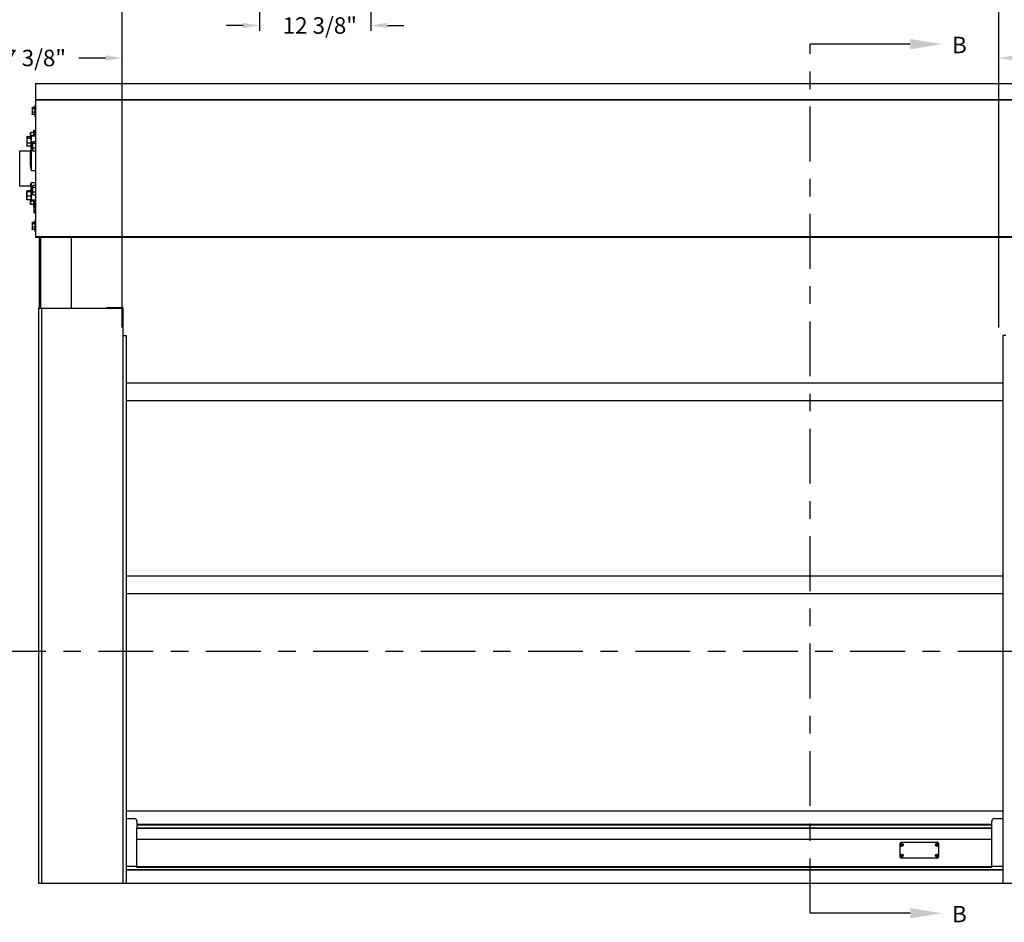
# Model space of a CAD drawing. Units: inches. Extents: x 170 to 312, y 215 to 248.
# Drawn here: x 201 to 206, y 220 to 225 of the extents above; entities that cross this region are included whole.
import ezdxf
from ezdxf import colors
from ezdxf.entities.mleader import LeaderData, LeaderLine
from ezdxf.math import Vec2, Vec3

# ---------------------------------------------------------------- set-up
doc = ezdxf.new("R2010")
doc.units = ezdxf.units.IN
doc.header["$LTSCALE"] = 0.25
doc.header["$MEASUREMENT"] = 0
doc.linetypes.add('CENTER', pattern=[2, 1.25, -0.25, 0.25, -0.25])
for name, color, linetype in [('ANNOTATIONS', 1, 'Continuous'), ('SECTION CUTS', 6, 'CENTER'), ('STANDARD MOTOR RH', 7, 'Continuous')]:
    doc.layers.add(name, color=color, linetype=linetype)
doc.styles.add('ARIAL', font='arial.ttf', dxfattribs={"height": 0.09375})
doc.styles.get("Standard").update_dxf_attribs({"font": 'romans.shx'})
doc.dimstyles.new('STANDARD$0', dxfattribs={"dimtxt": 0.09375, "dimasz": 0.09375, "dimexe": 0.03125, "dimexo": 0.046875, "dimgap": 0.09, "dimtad": 0, "dimtih": 1, "dimtoh": 1, "dimdec": 4, "dimzin": 0, "dimdsep": 46, "dimtxsty": 'ARIAL', "dimcen": 0.09, "dimadec": 0, "dimazin": 0, "dimtfac": 1, "dimtdec": 4, "dimtofl": 0, "dimtmove": 0, "dimatfit": 1, "dimfxl": 1, "dimtolj": 1, "dimtzin": 0, "dimarcsym": 0})

# ---------------------------------------------------------------- blocks, each defined once
blk = doc.blocks.new('*D206')
at = {"layer": 'ANNOTATIONS', "color": 0, "lineweight": -2, "transparency": 16777216}
for p, q in [((200.2233, 224.9802), (200.2233, 225.5879)), ((201.424, 223.587), (201.424, 225.5879)), ((200.3171, 225.5566), (200.6426, 225.5566)), ((201.3303, 225.5566), (201.0048, 225.5566))]:
    blk.add_line(p, q, dxfattribs=at)
at = {"layer": 'ANNOTATIONS', "color": 0, "transparency": 16777216}
for points in [[(200.3171, 225.5722), (200.3171, 225.541), (200.2233, 225.5566)], [(201.3303, 225.5722), (201.3303, 225.541), (201.424, 225.5566)]]:
    blk.add_solid(points, dxfattribs=at)
at = {"layer": 'defpoints', "color": 0, "transparency": 16777216}
for p in [(200.2233, 225.5566), (200.2233, 224.9334), (201.424, 223.5401)]:
    blk.add_point(p, dxfattribs=at)
at = {"layer": 'ANNOTATIONS', "color": 0, "transparency": 16777216, "insert": (200.8237, 225.5566), "char_height": 0.09375, "attachment_point": 5, "style": 'ARIAL'}
blk.add_mtext('\\A1;20"', dxfattribs=at)
blk = doc.blocks.new('*D207')
at = {"layer": 'ANNOTATIONS', "color": 0, "lineweight": -2, "transparency": 16777216}
for p, q in [((200.3615, 224.585), (200.3615, 225.1541)), ((200.4553, 225.1229), (200.6077, 225.1229)), ((201.3303, 225.1229), (201.1779, 225.1229)), ((201.424, 223.587), (201.424, 225.1541))]:
    blk.add_line(p, q, dxfattribs=at)
at = {"layer": 'ANNOTATIONS', "color": 0, "transparency": 16777216}
for points in [[(200.4553, 225.1385), (200.4553, 225.1073), (200.3615, 225.1229)], [(201.3303, 225.1385), (201.3303, 225.1073), (201.424, 225.1229)]]:
    blk.add_solid(points, dxfattribs=at)
at = {"layer": 'defpoints', "color": 0, "transparency": 16777216}
for p in [(201.424, 225.1229), (200.3615, 224.5381), (201.424, 223.5401)]:
    blk.add_point(p, dxfattribs=at)
at = {"layer": 'ANNOTATIONS', "color": 0, "transparency": 16777216, "insert": (200.8928, 225.1229), "char_height": 0.09375, "attachment_point": 5, "style": 'ARIAL'}
blk.add_mtext('\\A1;17 3/8"', dxfattribs=at)
blk = doc.blocks.new('*D128')
at = {"layer": 'ANNOTATIONS', "color": 0, "lineweight": -2, "transparency": 16777216}
for p, q in [((206.424, 223.587), (206.424, 225.1541)), ((206.5178, 225.1229), (206.6857, 225.1229)), ((207.4239, 225.1229), (207.2559, 225.1229)), ((207.5176, 224.58), (207.5176, 225.1541))]:
    blk.add_line(p, q, dxfattribs=at)
at = {"layer": 'ANNOTATIONS', "color": 0, "transparency": 16777216}
for points in [[(206.5178, 225.1385), (206.5178, 225.1073), (206.424, 225.1229)], [(207.4239, 225.1385), (207.4239, 225.1073), (207.5176, 225.1229)]]:
    blk.add_solid(points, dxfattribs=at)
at = {"layer": 'defpoints', "color": 0, "transparency": 16777216}
for p in [(206.424, 225.1229), (207.5176, 224.5331), (206.424, 223.5401)]:
    blk.add_point(p, dxfattribs=at)
at = {"layer": 'ANNOTATIONS', "color": 0, "transparency": 16777216, "insert": (206.9708, 225.1229), "char_height": 0.09375, "attachment_point": 5, "style": 'ARIAL'}
blk.add_mtext('\\A1;17 3/8"', dxfattribs=at)
blk = doc.blocks.new('*D118')
at = {"layer": 'ANNOTATIONS', "color": 0, "lineweight": -2, "transparency": 16777216}
for p, q in [((206.424, 223.587), (206.424, 225.5879)), ((207.6474, 225.0133), (207.6474, 225.5879)), ((206.5178, 225.5566), (206.8546, 225.5566)), ((207.5536, 225.5566), (207.2168, 225.5566))]:
    blk.add_line(p, q, dxfattribs=at)
at = {"layer": 'ANNOTATIONS', "color": 0, "transparency": 16777216}
for points in [[(206.5178, 225.5722), (206.5178, 225.541), (206.424, 225.5566)], [(207.5536, 225.5722), (207.5536, 225.541), (207.6474, 225.5566)]]:
    blk.add_solid(points, dxfattribs=at)
at = {"layer": 'defpoints', "color": 0, "transparency": 16777216}
for p in [(207.6474, 225.5566), (207.6474, 224.9664), (206.424, 223.5401)]:
    blk.add_point(p, dxfattribs=at)
at = {"layer": 'ANNOTATIONS', "color": 0, "transparency": 16777216, "insert": (207.0357, 225.5566), "char_height": 0.09375, "attachment_point": 5, "style": 'ARIAL'}
blk.add_mtext('\\A1;20"', dxfattribs=at)
blk = doc.blocks.new('*D185')
at = {"layer": 'ANNOTATIONS', "color": 0, "lineweight": -2, "transparency": 16777216}
for p, q in [((202.2079, 226.0356), (202.2079, 225.277)), ((202.8434, 226.0356), (202.8434, 225.277)), ((202.1142, 225.3083), (202.0204, 225.3083)), ((202.9372, 225.3083), (203.0309, 225.3083))]:
    blk.add_line(p, q, dxfattribs=at)
at = {"layer": 'ANNOTATIONS', "color": 0, "transparency": 16777216}
for points in [[(202.1142, 225.3239), (202.1142, 225.2927), (202.2079, 225.3083)], [(202.9372, 225.3239), (202.9372, 225.2927), (202.8434, 225.3083)]]:
    blk.add_solid(points, dxfattribs=at)
at = {"layer": 'defpoints', "color": 0, "transparency": 16777216}
for p in [(202.2079, 226.0825), (202.8434, 226.0825), (202.8434, 225.3083)]:
    blk.add_point(p, dxfattribs=at)
at = {"layer": 'ANNOTATIONS', "color": 0, "transparency": 16777216, "insert": (202.5519, 225.3083), "char_height": 0.09375, "attachment_point": 5, "style": 'ARIAL'}
blk.add_mtext('\\A1;12 3/8"', dxfattribs=at)

msp = doc.modelspace()

# ---------------------------------------------------------------- linework, layer by layer
at = {"layer": 'SECTION CUTS'}
for p, q in [((205.34939, 220.24594), (205.34939, 225.20181)), ((200.67723, 221.7408), (207.17122, 221.7408))]:
    msp.add_line(p, q, dxfattribs=at)
at = {"layer": 'STANDARD MOTOR RH'}
for p, q in [((200.93145, 224.97761), (206.93926, 224.97761)), ((200.93145, 224.97761), (200.93145, 224.10114)), ((206.93926, 224.97601), (200.93145, 224.97601)), ((200.91076, 224.83893), (200.91159, 224.84036)), ((200.91076, 224.83893), (200.91076, 224.8038)), ((200.92751, 224.84147), (200.91233, 224.84147)), ((200.92751, 224.85261), (200.93145, 224.85261)), ((200.92751, 224.85261), (200.92751, 224.79011)), ((206.93926, 224.88534), (200.93145, 224.88534)), ((200.93145, 224.88386), (206.95489, 224.88386)), ((200.91159, 224.80236), (200.91076, 224.8038)), ((200.91233, 224.80126), (200.91176, 224.8024)), ((200.92751, 224.83372), (200.91233, 224.83372)), ((200.92751, 224.81362), (200.91233, 224.81362)), ((200.92751, 224.80126), (200.91233, 224.80126)), ((200.93145, 224.79011), (200.92751, 224.79011)), ((200.88061, 224.6706), (200.88172, 224.67252)), ((200.88061, 224.6706), (200.88061, 224.62372)), ((200.90336, 224.67399), (200.8827, 224.67399)), ((200.9022, 224.67399), (200.9022, 224.6983)), ((200.90336, 224.67466), (200.90336, 224.51984)), ((200.91895, 224.6983), (200.90377, 224.6983)), ((200.91895, 224.68074), (200.90377, 224.68074)), ((200.90711, 224.67841), (200.93145, 224.67841)), ((200.90711, 224.48086), (200.90711, 224.67841)), ((200.91895, 224.71199), (200.92289, 224.71199)), ((200.91895, 224.71199), (200.91895, 224.67841)), ((200.92289, 224.71199), (200.92289, 224.67841)), ((200.92289, 224.69246), (200.93145, 224.69246)), ((200.88172, 224.6218), (200.88061, 224.62372)), ((200.8827, 224.62033), (200.88194, 224.62184)), ((200.90336, 224.66365), (200.8827, 224.66365)), ((200.90336, 224.63683), (200.8827, 224.63683)), ((200.90336, 224.62033), (200.8827, 224.62033)), ((200.90711, 224.64331), (200.91436, 224.64331)), ((200.91342, 224.64167), (200.91453, 224.6436)), ((200.91342, 224.64167), (200.91342, 224.5948)), ((200.93145, 224.64507), (200.91551, 224.64507)), ((200.93145, 224.63473), (200.91551, 224.63473)), ((200.84039, 224.59371), (200.89961, 224.59371)), ((200.84039, 224.39277), (200.84039, 224.59371)), ((200.89961, 224.59371), (200.89961, 224.51888)), ((200.91453, 224.59288), (200.91342, 224.5948)), ((200.91551, 224.59141), (200.91475, 224.59292)), ((200.93145, 224.6079), (200.91551, 224.6079)), ((200.93145, 224.59141), (200.91551, 224.59141)), ((200.90711, 224.48086), (200.93145, 224.48086)), ((200.89961, 224.39277), (200.84039, 224.39277)), ((200.89961, 224.39629), (200.89961, 224.39277)), ((200.90336, 224.39267), (200.90336, 224.31182)), ((200.90711, 224.41308), (200.93145, 224.41308)), ((200.90711, 224.30806), (200.90711, 224.41308)), ((200.91342, 224.39168), (200.91453, 224.3936)), ((200.91342, 224.39168), (200.91342, 224.3448)), ((200.93145, 224.39507), (200.91551, 224.39507)), ((200.88061, 224.36275), (200.88088, 224.36322)), ((200.88061, 224.31588), (200.88061, 224.36275)), ((200.90336, 224.36485), (200.8827, 224.36485)), ((200.90336, 224.35984), (200.8827, 224.35984)), ((200.90336, 224.3343), (200.8827, 224.3343)), ((200.91453, 224.34288), (200.91342, 224.3448)), ((200.91551, 224.34141), (200.91475, 224.34292)), ((200.93145, 224.38473), (200.91551, 224.38473)), ((200.93145, 224.3579), (200.91551, 224.3579)), ((200.93145, 224.34141), (200.91551, 224.34141)), ((200.88088, 224.31541), (200.88061, 224.31588)), ((200.90336, 224.31378), (200.8827, 224.31378)), ((200.9022, 224.28818), (200.9022, 224.31378)), ((200.90223, 224.31378), (200.90377, 224.30574)), ((200.91895, 224.30574), (200.90377, 224.30574)), ((200.91895, 224.28818), (200.90377, 224.28818)), ((200.90711, 224.31438), (200.93145, 224.31438)), ((200.93145, 224.30806), (200.90711, 224.30806)), ((200.91895, 224.30806), (200.91895, 224.27449)), ((200.92173, 224.27449), (200.91895, 224.27449)), ((200.92173, 224.27643), (200.92256, 224.27786)), ((200.92173, 224.27643), (200.92173, 224.2413)), ((200.92289, 224.30806), (200.92289, 224.2783)), ((200.93145, 224.29402), (200.92289, 224.29402)), ((200.93145, 224.27897), (200.9233, 224.27897)), ((200.92256, 224.23986), (200.92173, 224.2413)), ((200.9233, 224.23876), (200.92273, 224.2399)), ((200.93145, 224.27122), (200.9233, 224.27122)), ((200.93145, 224.25112), (200.9233, 224.25112)), ((200.93145, 224.23876), (200.9233, 224.23876)), ((200.91076, 224.18268), (200.91159, 224.18411)), ((200.91076, 224.18268), (200.91076, 224.14755)), ((200.92751, 224.18522), (200.91233, 224.18522)), ((200.92751, 224.17747), (200.91233, 224.17747)), ((200.92751, 224.19636), (200.93145, 224.19636)), ((200.92751, 224.19636), (200.92751, 224.13386)), ((200.91159, 224.14611), (200.91076, 224.14755)), ((200.91233, 224.14501), (200.91176, 224.14615)), ((200.92751, 224.15737), (200.91233, 224.15737)), ((200.92751, 224.14501), (200.91233, 224.14501)), ((200.93145, 224.13386), (200.92751, 224.13386)), ((206.95489, 224.10261), (200.93145, 224.10261)), ((200.93145, 224.10114), (206.93926, 224.10114)), ((200.95414, 223.69636), (200.95414, 224.10114)), ((200.96158, 223.69636), (200.96158, 224.10114)), ((201.1342, 224.10114), (201.1342, 223.69636)), ((200.9467, 223.69636), (201.42883, 223.69636)), ((200.9467, 223.69636), (200.9467, 220.41511)), ((200.96457, 223.69636), (200.96457, 220.41511)), ((201.33733, 223.69636), (201.33733, 223.70033)), ((201.33733, 223.70033), (201.42883, 223.70033)), ((201.33733, 223.69695), (201.42883, 223.69695)), ((201.42883, 223.70033), (201.42883, 220.41511)), ((201.42883, 223.54011), (201.4467, 223.54011)), ((201.4467, 223.54011), (201.4467, 220.41511)), ((206.4467, 223.54011), (206.4467, 220.41511)), ((206.46458, 223.54011), (206.4467, 223.54011)), ((206.4467, 223.26822), (201.4467, 223.26816)), ((206.4467, 223.16822), (201.4467, 223.16822)), ((206.4467, 222.16825), (201.4467, 222.16819)), ((206.4467, 222.06825), (201.4467, 222.06825)), ((201.4467, 220.83003), (206.4467, 220.83003)), ((201.4467, 220.78542), (201.49358, 220.78542)), ((201.5092, 220.76979), (201.5092, 220.73013)), ((201.5092, 220.75408), (206.3842, 220.75408)), ((201.5092, 220.75346), (206.3842, 220.75346)), ((201.5092, 220.74953), (206.3842, 220.74953)), ((206.3842, 220.73013), (206.3842, 220.76979)), ((206.39983, 220.78542), (206.4467, 220.78542)), ((201.5092, 220.73198), (206.3842, 220.73198)), ((206.3842, 220.73168), (201.5092, 220.73168)), ((201.5092, 220.50698), (201.5092, 220.72999)), ((206.3842, 220.50698), (206.3842, 220.72999)), ((206.3842, 220.66705), (201.5092, 220.66705)), ((205.86181, 220.56545), (205.86181, 220.64523)), ((205.86561, 220.6349), (205.86967, 220.63604)), ((205.86642, 220.63292), (205.87011, 220.63497)), ((205.86761, 220.63973), (205.86967, 220.63604)), ((205.86806, 220.65148), (206.07406, 220.65148)), ((205.86967, 220.63604), (205.86892, 220.63635)), ((205.86959, 220.64054), (205.87073, 220.63648)), ((205.86967, 220.63604), (205.87073, 220.63648)), ((205.86967, 220.63604), (205.87011, 220.63497)), ((205.8698, 220.63423), (205.87011, 220.63497)), ((205.87118, 220.63542), (205.87011, 220.63497)), ((205.87125, 220.63091), (205.87011, 220.63497)), ((205.87442, 220.63854), (205.87073, 220.63648)), ((205.87104, 220.63723), (205.87073, 220.63648)), ((205.87118, 220.63542), (205.87073, 220.63648)), ((205.87524, 220.63656), (205.87118, 220.63542)), ((205.87118, 220.63542), (205.87192, 220.63511)), ((205.87323, 220.63173), (205.87118, 220.63542)), ((206.06689, 220.6349), (206.07094, 220.63604)), ((206.0677, 220.63292), (206.07139, 220.63497)), ((206.06889, 220.63973), (206.07094, 220.63604)), ((206.07094, 220.63604), (206.0702, 220.63635)), ((206.07087, 220.64054), (206.07201, 220.63648)), ((206.07094, 220.63604), (206.07201, 220.63648)), ((206.07094, 220.63604), (206.07139, 220.63497)), ((206.07108, 220.63423), (206.07139, 220.63497)), ((206.07245, 220.63542), (206.07139, 220.63497)), ((206.07253, 220.63091), (206.07139, 220.63497)), ((206.0757, 220.63854), (206.07201, 220.63648)), ((206.07232, 220.63723), (206.07201, 220.63648)), ((206.07245, 220.63542), (206.07201, 220.63648)), ((206.07651, 220.63656), (206.07245, 220.63542)), ((206.07245, 220.63542), (206.0732, 220.63511)), ((206.07451, 220.63173), (206.07245, 220.63542)), ((206.08031, 220.64523), (206.08031, 220.56545)), ((205.86561, 220.57412), (205.86967, 220.57526)), ((205.86642, 220.57214), (205.87011, 220.5742)), ((205.86761, 220.57895), (205.86967, 220.57526)), ((205.86967, 220.57526), (205.86892, 220.57557)), ((205.86959, 220.57977), (205.87073, 220.57571)), ((205.86967, 220.57526), (205.87073, 220.57571)), ((205.86967, 220.57526), (205.87011, 220.5742)), ((205.8698, 220.57345), (205.87011, 220.5742)), ((205.87118, 220.57464), (205.87011, 220.5742)), ((205.87125, 220.57014), (205.87011, 220.5742)), ((205.87442, 220.57776), (205.87073, 220.57571)), ((205.87104, 220.57645), (205.87073, 220.57571)), ((205.87118, 220.57464), (205.87073, 220.57571)), ((205.87524, 220.57578), (205.87118, 220.57464)), ((205.87323, 220.57095), (205.87118, 220.57464)), ((205.87118, 220.57464), (205.87192, 220.57433)), ((206.06689, 220.57412), (206.07094, 220.57526)), ((206.0677, 220.57214), (206.07139, 220.5742)), ((206.06889, 220.57895), (206.07094, 220.57526)), ((206.07094, 220.57526), (206.0702, 220.57557)), ((206.07087, 220.57977), (206.07201, 220.57571)), ((206.07094, 220.57526), (206.07201, 220.57571)), ((206.07094, 220.57526), (206.07139, 220.5742)), ((206.07108, 220.57345), (206.07139, 220.5742)), ((206.07245, 220.57464), (206.07139, 220.5742)), ((206.07253, 220.57014), (206.07139, 220.5742)), ((206.0757, 220.57776), (206.07201, 220.57571)), ((206.07232, 220.57645), (206.07201, 220.57571)), ((206.07245, 220.57464), (206.07201, 220.57571)), ((206.07651, 220.57578), (206.07245, 220.57464)), ((206.07245, 220.57464), (206.0732, 220.57433)), ((206.07451, 220.57095), (206.07245, 220.57464)), ((201.4467, 220.5145), (201.5092, 220.5145)), ((206.07406, 220.5592), (205.86806, 220.5592)), ((206.3842, 220.5145), (206.4467, 220.5145)), ((206.4467, 220.49348), (201.4467, 220.49348)), ((206.4467, 220.49168), (201.4467, 220.49168)), ((206.4467, 220.49106), (201.4467, 220.49106)), ((206.3842, 220.5101), (201.5092, 220.5101)), ((206.3842, 220.50698), (201.5092, 220.50698)), ((206.9467, 220.41511), (200.9467, 220.41511)), ((206.9467, 220.41511), (206.4467, 220.41511))]:
    msp.add_line(p, q, dxfattribs=at)
for centre, radius in [((205.87042, 220.63573), 0.00844), ((205.87042, 220.63573), 0.00805), ((206.0717, 220.63573), 0.00844), ((206.0717, 220.63573), 0.00805), ((205.87042, 220.57495), 0.00844), ((205.87042, 220.57495), 0.00805), ((206.0717, 220.57495), 0.00844), ((206.0717, 220.57495), 0.00805)]:
    msp.add_circle(centre, radius, dxfattribs=at)
for centre, radius, start, end in [((200.90711, 224.67466), 0.00375, 90, 180), ((200.90618, 224.65125), 0.00799, 249.30403, 276.64014), ((200.89961, 224.59746), 0.00375, 270, 0), ((200.90048, 224.52328), 0.00448, 258.74346, 309.90198), ((200.89967, 224.3926), 0.00369, 1.06081, 90.98264), ((200.89961, 224.38902), 0.00375, 0, 90), ((200.90677, 224.3178), 0.00344, 187.13082, 275.69838), ((200.90711, 224.31182), 0.00375, 180, 270), ((200.93461, 224.22371), 0.00391, 143.90098, 180), ((201.49358, 220.76979), 0.01562, 0, 90), ((206.39983, 220.76979), 0.01563, 90, 180), ((205.86806, 220.64523), 0.00625, 90, 180), ((205.92088, 220.51331), 0.13356, 112.89319, 114.44637), ((205.88495, 220.64173), 0.02052, 199.44524, 205.42354), ((205.81989, 220.75773), 0.1332, 290.44856, 292.00631), ((205.87643, 220.62118), 0.02053, 109.47192, 115.4439), ((205.99115, 220.68576), 0.13184, 200.43712, 202.01053), ((205.75012, 220.58619), 0.13125, 22.88182, 24.46252), ((205.99261, 220.68604), 0.13329, 202.87512, 204.43148), ((205.92197, 220.51116), 0.13597, 110.47137, 111.99695), ((205.86439, 220.65033), 0.02059, 289.47383, 295.4325), ((205.81951, 220.75918), 0.13469, 292.8997, 294.43986), ((205.74594, 220.58424), 0.13586, 20.4604, 21.98725), ((205.856, 220.62976), 0.02041, 19.45715, 25.4697), ((206.12216, 220.51331), 0.13356, 112.89319, 114.44637), ((206.08623, 220.64173), 0.02052, 199.44524, 205.42354), ((206.02117, 220.75773), 0.1332, 290.44856, 292.00631), ((206.07771, 220.62118), 0.02053, 109.47192, 115.4439), ((206.19243, 220.68576), 0.13184, 200.43712, 202.01053), ((205.9514, 220.58619), 0.13125, 22.88182, 24.46252), ((206.19389, 220.68604), 0.13329, 202.87512, 204.43148), ((206.12325, 220.51116), 0.13597, 110.47137, 111.99695), ((206.06567, 220.65033), 0.02059, 289.47383, 295.4325), ((206.02174, 220.75701), 0.13231, 292.8859, 294.45366), ((205.94722, 220.58424), 0.13586, 20.4604, 21.98725), ((206.07406, 220.64523), 0.00625, 0, 90), ((206.05727, 220.62976), 0.02041, 19.45715, 25.4697), ((205.92017, 220.45414), 0.1318, 112.87864, 114.45242), ((205.88494, 220.58094), 0.0205, 199.43955, 205.42323), ((205.81989, 220.69695), 0.1332, 290.44856, 292.00631), ((205.87643, 220.56041), 0.02053, 109.47192, 115.4439), ((205.99104, 220.62494), 0.13172, 200.43468, 202.00961), ((205.74967, 220.52522), 0.13174, 22.88478, 24.45956), ((205.99232, 220.62514), 0.13297, 202.87518, 204.43514), ((205.92197, 220.45038), 0.13597, 110.47137, 111.99695), ((205.86444, 220.58944), 0.02047, 289.44856, 295.44326), ((205.81901, 220.69954), 0.13593, 292.90674, 294.43283), ((205.74634, 220.52362), 0.13544, 20.45802, 21.98963), ((205.85598, 220.56898), 0.02042, 19.45665, 25.46419), ((206.12144, 220.45414), 0.1318, 112.87864, 114.45242), ((206.08622, 220.58094), 0.0205, 199.43955, 205.42323), ((206.02117, 220.69695), 0.1332, 290.44856, 292.00631), ((206.07771, 220.56041), 0.02053, 109.47192, 115.4439), ((206.19232, 220.62494), 0.13172, 200.43468, 202.00961), ((205.95095, 220.52522), 0.13174, 22.88478, 24.45956), ((206.19359, 220.62514), 0.13297, 202.87518, 204.43514), ((206.12325, 220.45038), 0.13597, 110.47137, 111.99695), ((206.06572, 220.58944), 0.02047, 289.44856, 295.44326), ((206.02124, 220.69737), 0.13356, 292.89319, 294.44637), ((205.94762, 220.52362), 0.13544, 20.45802, 21.98963), ((206.05726, 220.56898), 0.02042, 19.45665, 25.46419), ((205.86806, 220.56545), 0.00625, 180, 270), ((206.07406, 220.56545), 0.00625, 270, 0)]:
    msp.add_arc(centre, radius, start, end, dxfattribs=at)
for points, knots in [([(200.91233, 224.84147), (200.91213, 224.84119), (200.91121, 224.83993), (200.91096, 224.83862), (200.91076, 224.83759)], [0, 0, 0, 0, 0.2169922, 1, 1, 1, 1]), ([(200.91076, 224.83759), (200.91078, 224.83728), (200.91086, 224.83597), (200.91169, 224.8347), (200.91233, 224.83372)], [0, 0, 0, 0, 0.2366668, 1, 1, 1, 1]), ([(200.91233, 224.83372), (200.91189, 224.83209), (200.91101, 224.8288), (200.91085, 224.82539), (200.91076, 224.82367)], [0, 0, 0, 0, 0.4954815, 1, 1, 1, 1]), ([(200.91076, 224.82367), (200.91077, 224.82343), (200.91079, 224.82004), (200.91159, 224.81671), (200.91233, 224.81362)], [0, 0, 0, 0, 0.0701918, 1, 1, 1, 1]), ([(200.91233, 224.81362), (200.91189, 224.81262), (200.91101, 224.81059), (200.91085, 224.8085), (200.91076, 224.80744)], [0, 0, 0, 0, 0.4954173, 1, 1, 1, 1]), ([(200.91076, 224.80744), (200.91077, 224.80729), (200.91079, 224.80521), (200.91159, 224.80316), (200.91233, 224.80126)], [0, 0, 0, 0, 0.0702066, 1, 1, 1, 1]), ([(200.8827, 224.67399), (200.88242, 224.6736), (200.88119, 224.67192), (200.88086, 224.67017), (200.88061, 224.66882)], [0, 0, 0, 0, 0.2293944, 1, 1, 1, 1]), ([(200.88061, 224.66882), (200.88063, 224.66839), (200.88074, 224.66664), (200.88186, 224.66494), (200.8827, 224.66365)], [0, 0, 0, 0, 0.246312, 1, 1, 1, 1]), ([(200.90377, 224.6983), (200.90333, 224.69687), (200.90245, 224.694), (200.90228, 224.69102), (200.9022, 224.68952)], [0, 0, 0, 0, 0.4954474, 1, 1, 1, 1]), ([(200.9022, 224.6983), (200.90222, 224.6983), (200.9023, 224.6983), (200.90313, 224.6983), (200.90377, 224.6983)], [0, 0, 0, 0, 0.2365711, 1, 1, 1, 1]), ([(200.9022, 224.68952), (200.9022, 224.68931), (200.90223, 224.68635), (200.90303, 224.68344), (200.90377, 224.68074)], [0, 0, 0, 0, 0.070251, 1, 1, 1, 1]), ([(200.90377, 224.68074), (200.90331, 224.67931), (200.9026, 224.6771), (200.90245, 224.67481), (200.9024, 224.67399)], [0, 0, 0, 0, 0.6425392, 1, 1, 1, 1]), ([(200.8827, 224.66365), (200.88211, 224.66148), (200.88093, 224.65708), (200.88072, 224.65253), (200.88061, 224.65024)], [0, 0, 0, 0, 0.4954679, 1, 1, 1, 1]), ([(200.88061, 224.65024), (200.88061, 224.64992), (200.88063, 224.64751), (200.88108, 224.64297), (200.88216, 224.63889), (200.8827, 224.63683)], [0, 0, 0, 0, 0.0700944, 0.5307778, 1, 1, 1, 1]), ([(200.8827, 224.63683), (200.88211, 224.63549), (200.88093, 224.63278), (200.88072, 224.62999), (200.88061, 224.62858)], [0, 0, 0, 0, 0.49544027, 1, 1, 1, 1]), ([(200.88061, 224.62858), (200.88061, 224.62838), (200.88063, 224.6269), (200.88108, 224.62411), (200.88216, 224.6216), (200.8827, 224.62033)], [0, 0, 0, 0, 0.0700865, 0.5307593, 1, 1, 1, 1]), ([(200.91551, 224.64507), (200.91523, 224.64468), (200.914, 224.643), (200.91367, 224.64125), (200.91342, 224.6399)], [0, 0, 0, 0, 0.2294135, 1, 1, 1, 1]), ([(200.91342, 224.6399), (200.91345, 224.63947), (200.91355, 224.63772), (200.91467, 224.63602), (200.91551, 224.63473)], [0, 0, 0, 0, 0.2463282, 1, 1, 1, 1]), ([(200.91551, 224.63473), (200.91493, 224.63255), (200.91375, 224.62816), (200.91353, 224.62361), (200.91342, 224.62132)], [0, 0, 0, 0, 0.4954679, 1, 1, 1, 1]), ([(200.91342, 224.62132), (200.91342, 224.621), (200.91344, 224.61859), (200.9139, 224.61405), (200.91497, 224.60997), (200.91551, 224.6079)], [0, 0, 0, 0, 0.0700803, 0.5307866, 1, 1, 1, 1]), ([(200.91551, 224.6079), (200.91493, 224.60656), (200.91375, 224.60386), (200.91353, 224.60107), (200.91342, 224.59966)], [0, 0, 0, 0, 0.49542746, 1, 1, 1, 1]), ([(200.91342, 224.59966), (200.91342, 224.59946), (200.91344, 224.59798), (200.9139, 224.59519), (200.91497, 224.59268), (200.91551, 224.59141)], [0, 0, 0, 0, 0.0700864, 0.530785, 1, 1, 1, 1]), ([(200.89961, 224.51888), (200.89971, 224.51647), (200.89992, 224.51161), (200.90143, 224.50282), (200.90384, 224.49255), (200.90599, 224.48478), (200.9071, 224.48089), (200.90711, 224.48086)], [0, 0, 0, 0, 0.1900001, 0.3829983, 0.6879071, 0.9974597, 1, 1, 1, 1]), ([(200.90711, 224.48086), (200.9071, 224.48089), (200.90637, 224.48609), (200.90503, 224.49655), (200.90359, 224.50956), (200.90341, 224.51734), (200.90336, 224.51984)], [0, 0, 0, 0, 0.0025829, 0.40435, 0.8088289, 1, 1, 1, 1]), ([(200.90711, 224.41308), (200.9071, 224.41306), (200.90601, 224.41072), (200.90386, 224.40641), (200.90144, 224.40175), (200.89992, 224.39842), (200.89971, 224.397), (200.89961, 224.39629)], [0, 0, 0, 0, 0.0025428, 0.3076663, 0.6170143, 0.8072677, 1, 1, 1, 1]), ([(200.90336, 224.39267), (200.90341, 224.39378), (200.90359, 224.39724), (200.90502, 224.40389), (200.90636, 224.40986), (200.9071, 224.41306), (200.90711, 224.41308)], [0, 0, 0, 0, 0.1911578, 0.592692, 0.9974166, 1, 1, 1, 1]), ([(200.91551, 224.39507), (200.91523, 224.39468), (200.914, 224.393), (200.91367, 224.39125), (200.91342, 224.3899)], [0, 0, 0, 0, 0.2294173, 1, 1, 1, 1]), ([(200.91342, 224.3899), (200.91345, 224.38947), (200.91355, 224.38772), (200.91467, 224.38602), (200.91551, 224.38473)], [0, 0, 0, 0, 0.2463243, 1, 1, 1, 1]), ([(200.8827, 224.36485), (200.88211, 224.36445), (200.88093, 224.36362), (200.88072, 224.36278), (200.88061, 224.36235)], [0, 0, 0, 0, 0.4954275, 1, 1, 1, 1]), ([(200.88061, 224.36235), (200.88061, 224.36229), (200.88063, 224.36184), (200.88108, 224.36099), (200.88216, 224.36023), (200.8827, 224.35984)], [0, 0, 0, 0, 0.0700947, 0.5307588, 1, 1, 1, 1]), ([(200.8827, 224.35984), (200.88242, 224.35889), (200.88119, 224.35473), (200.88086, 224.3504), (200.88061, 224.34707)], [0, 0, 0, 0, 0.2293668, 1, 1, 1, 1]), ([(200.88061, 224.34707), (200.88063, 224.34601), (200.88074, 224.34169), (200.88186, 224.33748), (200.8827, 224.3343)], [0, 0, 0, 0, 0.246309, 1, 1, 1, 1]), ([(200.8827, 224.3343), (200.88211, 224.33264), (200.88093, 224.32927), (200.88072, 224.3258), (200.88061, 224.32404)], [0, 0, 0, 0, 0.4954815, 1, 1, 1, 1]), ([(200.91551, 224.38473), (200.91493, 224.38255), (200.91375, 224.37816), (200.91353, 224.37361), (200.91342, 224.37132)], [0, 0, 0, 0, 0.49544708, 1, 1, 1, 1]), ([(200.91342, 224.37132), (200.91342, 224.371), (200.91344, 224.36859), (200.9139, 224.36405), (200.91497, 224.35997), (200.91551, 224.3579)], [0, 0, 0, 0, 0.0700803, 0.5307866, 1, 1, 1, 1]), ([(200.91551, 224.3579), (200.91493, 224.35656), (200.91375, 224.35386), (200.91353, 224.35107), (200.91342, 224.34966)], [0, 0, 0, 0, 0.4954146, 1, 1, 1, 1]), ([(200.91342, 224.34966), (200.91342, 224.34946), (200.91344, 224.34798), (200.9139, 224.34519), (200.91497, 224.34268), (200.91551, 224.34141)], [0, 0, 0, 0, 0.0700604, 0.5307593, 1, 1, 1, 1]), ([(200.88061, 224.32404), (200.88061, 224.3238), (200.88063, 224.32196), (200.88108, 224.31848), (200.88216, 224.31536), (200.8827, 224.31378)], [0, 0, 0, 0, 0.0701184, 0.5308015, 1, 1, 1, 1]), ([(200.8827, 224.31378), (200.88208, 224.31418), (200.88123, 224.31474), (200.88103, 224.31531), (200.88097, 224.31547)], [0, 0, 0, 0, 0.73185687, 1, 1, 1, 1]), ([(200.90377, 224.30574), (200.90333, 224.30431), (200.90245, 224.30143), (200.90228, 224.29846), (200.9022, 224.29696)], [0, 0, 0, 0, 0.4954474, 1, 1, 1, 1]), ([(200.9022, 224.29696), (200.9022, 224.29675), (200.90223, 224.29378), (200.90303, 224.29088), (200.90377, 224.28818)], [0, 0, 0, 0, 0.0701939, 1, 1, 1, 1]), ([(200.90377, 224.28818), (200.90313, 224.28818), (200.9023, 224.28818), (200.90222, 224.28818), (200.9022, 224.28818)], [0, 0, 0, 0, 0.7634289, 1, 1, 1, 1]), ([(200.9233, 224.27897), (200.9231, 224.27869), (200.92217, 224.27743), (200.92193, 224.27612), (200.92173, 224.27509)], [0, 0, 0, 0, 0.2169922, 1, 1, 1, 1]), ([(200.92173, 224.27509), (200.92175, 224.27478), (200.92183, 224.27347), (200.92266, 224.2722), (200.9233, 224.27122)], [0, 0, 0, 0, 0.2366753, 1, 1, 1, 1]), ([(200.9233, 224.27122), (200.92286, 224.26959), (200.92198, 224.2663), (200.92181, 224.26289), (200.92173, 224.26117)], [0, 0, 0, 0, 0.4954815, 1, 1, 1, 1]), ([(200.92173, 224.26117), (200.92173, 224.26093), (200.92176, 224.25754), (200.92256, 224.25421), (200.9233, 224.25112)], [0, 0, 0, 0, 0.0701945, 1, 1, 1, 1]), ([(200.9233, 224.25112), (200.92286, 224.25012), (200.92198, 224.24809), (200.92181, 224.246), (200.92173, 224.24494)], [0, 0, 0, 0, 0.4954173, 1, 1, 1, 1]), ([(200.92173, 224.24494), (200.92173, 224.24479), (200.92176, 224.24271), (200.92256, 224.24066), (200.9233, 224.23876)], [0, 0, 0, 0, 0.0702092, 1, 1, 1, 1]), ([(200.91233, 224.18522), (200.91213, 224.18494), (200.91121, 224.18368), (200.91096, 224.18237), (200.91076, 224.18134)], [0, 0, 0, 0, 0.2169922, 1, 1, 1, 1]), ([(200.91076, 224.18134), (200.91078, 224.18103), (200.91086, 224.17972), (200.91169, 224.17845), (200.91233, 224.17747)], [0, 0, 0, 0, 0.2366668, 1, 1, 1, 1]), ([(200.91233, 224.17747), (200.91189, 224.17584), (200.91101, 224.17255), (200.91085, 224.16914), (200.91076, 224.16742)], [0, 0, 0, 0, 0.4954815, 1, 1, 1, 1]), ([(200.91076, 224.16742), (200.91077, 224.16718), (200.91079, 224.16379), (200.91159, 224.16046), (200.91233, 224.15737)], [0, 0, 0, 0, 0.0701918, 1, 1, 1, 1]), ([(200.91233, 224.15737), (200.91189, 224.15637), (200.91101, 224.15434), (200.91085, 224.15225), (200.91076, 224.15119)], [0, 0, 0, 0, 0.4954173, 1, 1, 1, 1]), ([(200.91076, 224.15119), (200.91077, 224.15104), (200.91079, 224.14896), (200.91159, 224.14691), (200.91233, 224.14501)], [0, 0, 0, 0, 0.0702066, 1, 1, 1, 1])]:
    msp.add_open_spline(points, degree=3, knots=knots, dxfattribs=at)

# ---------------------------------------------------------------- texts
at = {"layer": 'SECTION CUTS', "style": 'ARIAL'}
for p in [(206.15742, 225.15012), (206.15742, 220.19425)]:
    msp.add_text('B', height=0.09375, dxfattribs=at).set_placement(p)

# ---------------------------------------------------------------- dimensions: what is measured, and where the dimension line sits
at = {"layer": 'ANNOTATIONS'}
for base, p1, p2, text, picture, middle in [((202.84341, 225.30828), (202.20795, 226.08246), (202.84341, 226.08246), '12 3/8"', '*D185', (202.55185, 225.30828)), ((200.22333, 225.55661), (201.42401, 223.54011), (200.22333, 224.93337), '20"', '*D206', (200.82367, 225.55661)), ((201.42401, 225.1229), (200.36151, 224.5381), (201.42401, 223.54011), '17 3/8"', '*D207', (200.89276, 225.1229)), ((206.42401, 225.1229), (207.51763, 224.53313), (206.42401, 223.54011), '17 3/8"', '*D128', (206.97082, 225.1229))]:
    dim = msp.add_linear_dim(base=base, p1=p1, p2=p2, text=text, dimstyle='STANDARD$0', dxfattribs=at)
    dim.commit()
    dim.dimension.update_dxf_attribs({"geometry": picture, "text_midpoint": middle, "dimtype": 160})
dim = msp.add_linear_dim(base=(207.64739, 225.55661), p1=(206.42401, 223.54011), p2=(207.64739, 224.96638), angle=180, text='20"', dimstyle='STANDARD$0', dxfattribs=at)
dim.commit()
dim.dimension.update_dxf_attribs({"geometry": '*D118', "text_midpoint": (207.0357, 225.55661), "dimtype": 160})

# ---------------------------------------------------------------- leaders
at = {"layer": 'SECTION CUTS'}
ml = msp.add_multileader_mtext('Standard', dxfattribs=at)
ml.set_content('', color=256)
ml.set_leader_properties()
ml.build(insert=Vec2(0, 0))
ml.multileader.update_dxf_attribs({"dogleg_length": 0, "arrow_head_size": 0.18})
ctx = ml.context
ctx.base_point, ctx.char_height, ctx.arrow_head_size, ctx.landing_gap_size, ctx.plane_origin, ctx.plane_x_axis, ctx.plane_y_axis = Vec3(205.34939, 225.20181), 0.18, 0.18, 0, Vec3(206.09891, 225.20181), Vec3(0, 1), Vec3(-1, 0)
notes = []
notes.append((ctx, [(0, (1, 1, 0), (205.34939, 225.20181), (1, 0), 0, [(0, [(206.09891, 225.20181)], 0, [])])]))
ctx.mtext.insert, ctx.mtext.text_direction, ctx.mtext.rotation, ctx.mtext.flow_direction = Vec3(205.25939, 225.20181), Vec3(0, 1), 1.5707963, 5
ml = msp.add_multileader_mtext('Standard', dxfattribs=at)
ml.set_content('', color=256)
ml.set_leader_properties()
ml.build(insert=Vec2(0, 0))
ml.multileader.update_dxf_attribs({"dogleg_length": 0, "arrow_head_size": 0.18})
ctx = ml.context
ctx.base_point, ctx.char_height, ctx.arrow_head_size, ctx.landing_gap_size, ctx.plane_origin, ctx.plane_x_axis, ctx.plane_y_axis = Vec3(205.34939, 220.24594), 0.18, 0.18, 0, Vec3(206.09891, 220.24594), Vec3(0, 1), Vec3(-1, 0)
notes.append((ctx, [(0, (1, 1, 0), (205.34939, 220.24594), (1, 0), 0, [(0, [(206.09891, 220.24594)], 0, [])])]))
ctx.mtext.insert, ctx.mtext.text_direction, ctx.mtext.rotation, ctx.mtext.flow_direction = Vec3(205.25939, 220.24594), Vec3(0, 1), 1.5707963, 5
for ctx, leaders in notes:
    for number, flags, end, landing, length, lines in leaders:
        leader = LeaderData()
        leader.index, (leader.has_last_leader_line, leader.has_dogleg_vector, leader.attachment_direction) = number, flags
        leader.last_leader_point, leader.dogleg_vector, leader.dogleg_length = Vec3(end), Vec3(landing), length
        for number, points, colour, breaks in lines:
            line = LeaderLine()
            line.index, line.vertices, line.color, line.breaks = number, Vec3.list(points), colors.encode_raw_color(colour), breaks
            leader.lines.append(line)
        ctx.leaders.append(leader)

doc.saveas('drawing.dxf')
